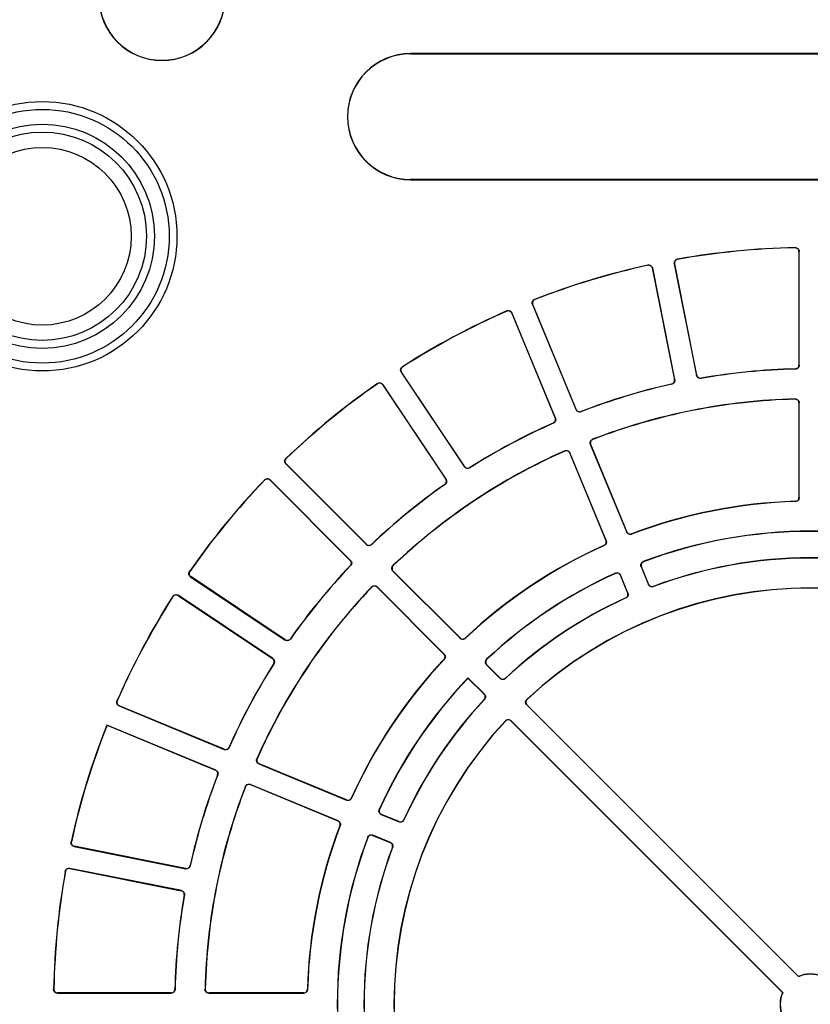
# Model space of a CAD drawing. Units: millimetres. Extents: x 500 to 20500, y 500 to 14350.
# Drawn here: x 9949 to 10080, y 5015 to 5178 of the extents above; entities that cross this region are included whole.
import ezdxf

# ---------------------------------------------------------------- set-up
doc = ezdxf.new("R2010")
doc.units = ezdxf.units.MM
doc.header["$LTSCALE"] = 50

msp = doc.modelspace()

# ---------------------------------------------------------------- linework, layer by layer
at = {"color": 7, "linetype": 'Continuous', "lineweight": 25}
for p, q in [((10145.88, 5172.16), (10013.79, 5172.16)), ((10013.79, 5172.16), (10013.79, 5172.12)), ((10013.79, 5172.12), (10145.88, 5172.12)), ((10013.79, 5151.31), (10013.79, 5151.34)), ((10145.88, 5151.34), (10013.79, 5151.34)), ((10013.79, 5151.31), (10145.88, 5151.31)), ((10077.96, 5139.44), (10077.96, 5120.69)), ((10077.99, 5120.66), (10077.99, 5139.48)), ((10053.74, 5136.69), (10057.4, 5118.29)), ((10057.43, 5118.27), (10053.76, 5136.73)), ((10057.38, 5137.44), (10061.05, 5118.99)), ((10061.07, 5119.02), (10057.42, 5137.42)), ((10033.94, 5130.71), (10041.14, 5113.32)), ((10041.16, 5113.37), (10033.98, 5130.69)), ((10030.52, 5129.26), (10037.69, 5111.93)), ((10037.74, 5111.91), (10030.53, 5129.3)), ((10012.26, 5119.54), (10022.72, 5103.89)), ((10022.73, 5103.93), (10012.31, 5119.53)), ((10009.19, 5117.44), (10019.61, 5101.85)), ((10019.66, 5101.84), (10009.2, 5117.49)), ((10077.96, 5114.44), (10077.96, 5098.8)), ((10077.99, 5098.77), (10077.99, 5114.47)), ((10043.51, 5107.61), (10049.51, 5093.11)), ((10049.53, 5093.15), (10043.55, 5107.59)), ((10040.09, 5106.16), (10046.07, 5091.71)), ((10046.11, 5091.7), (10040.1, 5106.2)), ((9993.19, 5104.35), (10006.49, 5091.04)), ((10006.49, 5091.08), (9993.23, 5104.35)), ((10003.89, 5088.43), (9990.58, 5101.74)), ((9990.58, 5101.69), (10003.84, 5088.43)), ((10010.87, 5086.66), (10021.97, 5075.57)), ((10021.97, 5075.61), (10010.92, 5086.66)), ((10051.88, 5087.39), (10053.1, 5084.44)), ((10053.12, 5084.48), (10051.93, 5087.37)), ((9977.44, 5085.73), (9993.09, 5075.27)), ((9993.08, 5075.32), (9977.48, 5085.74)), ((10048.46, 5085.94), (10049.66, 5083.05)), ((10049.7, 5083.03), (10048.48, 5085.98)), ((10019.36, 5072.96), (10008.26, 5084.06)), ((10008.26, 5084.01), (10019.32, 5072.96)), ((9991.04, 5072.21), (9975.39, 5082.66)), ((9975.4, 5082.62), (9991, 5072.2)), ((10026.34, 5071.19), (10028.6, 5068.93)), ((10028.6, 5068.98), (10026.39, 5071.19)), ((10025.99, 5066.33), (10023.28, 5069.04)), ((10023.28, 5069.04), (10023.28, 5068.99)), ((10023.28, 5068.99), (10025.95, 5066.33)), ((9965.63, 5064.39), (9983.01, 5057.19)), ((9983, 5057.23), (9965.67, 5064.41)), ((10032.98, 5064.56), (10077.88, 5019.66)), ((10077.88, 5019.7), (10033.02, 5064.56)), ((10075.27, 5017.05), (10030.37, 5061.95)), ((10030.37, 5061.91), (10075.23, 5017.04)), ((9981.6, 5053.79), (9963.63, 5061.23)), ((9963.63, 5061.23), (9963.65, 5061.19)), ((9963.65, 5061.19), (9981.56, 5053.77)), ((9988.73, 5054.82), (10003.23, 5048.82)), ((10003.21, 5048.86), (9988.77, 5054.84)), ((10001.82, 5045.41), (9987.32, 5051.42)), ((9987.34, 5051.38), (10001.78, 5045.39)), ((10008.95, 5046.45), (10011.9, 5045.23)), ((10011.88, 5045.27), (10008.99, 5046.47)), ((10010.49, 5041.82), (10007.54, 5043.05)), ((10007.56, 5043), (10010.44, 5041.81)), ((9958.2, 5041.16), (9976.66, 5037.49)), ((9976.64, 5037.53), (9958.24, 5041.19)), ((9975.94, 5033.88), (9957.48, 5037.55)), ((9957.51, 5037.51), (9975.9, 5033.85)), ((10077.88, 5019.66), (10077.88, 5019.7)), ((9955.45, 5016.93), (9974.27, 5016.93)), ((9974.24, 5016.97), (9955.49, 5016.97)), ((9980.46, 5016.93), (9996.16, 5016.93)), ((9996.12, 5016.97), (9980.49, 5016.97)), ((10075.27, 5017.05), (10075.23, 5017.04))]:
    msp.add_line(p, q, dxfattribs=at)
at = {"color": 7, "linetype": 'Continuous', "lineweight": 25, "flags": 128}
for points in [[(10077.32, 5140.07), (10077.33, 5140.08), (10077.36, 5140.1)], [(10077.99, 5139.48), (10077.98, 5139.46), (10077.96, 5139.44)], [(10052.99, 5137.18), (10053, 5137.19), (10053.02, 5137.21)], [(10053.76, 5136.73), (10053.75, 5136.71), (10053.74, 5136.69)], [(10057.42, 5137.42), (10057.4, 5137.43), (10057.38, 5137.44)], [(10057.88, 5138.18), (10057.89, 5138.17), (10057.92, 5138.16)], [(10033.98, 5130.69), (10033.96, 5130.7), (10033.94, 5130.71)], [(10034.29, 5131.53), (10034.3, 5131.53), (10034.33, 5131.51)], [(10029.69, 5129.59), (10029.7, 5129.61), (10029.71, 5129.64)], [(10030.53, 5129.3), (10030.53, 5129.28), (10030.52, 5129.26)], [(10012.45, 5120.41), (10012.46, 5120.41), (10012.49, 5120.4)], [(10077.96, 5120.69), (10077.98, 5120.67), (10077.99, 5120.66)], [(10012.31, 5119.53), (10012.29, 5119.53), (10012.26, 5119.54)], [(10061.05, 5118.99), (10061.06, 5119.01), (10061.07, 5119.02)], [(10077.38, 5120.03), (10077.37, 5120.04), (10077.35, 5120.06)], [(10008.31, 5117.61), (10008.32, 5117.62), (10008.32, 5117.65)], [(10009.2, 5117.49), (10009.2, 5117.47), (10009.19, 5117.44)], [(10056.96, 5117.54), (10056.95, 5117.54), (10056.92, 5117.56)], [(10057.4, 5118.29), (10057.42, 5118.28), (10057.43, 5118.27)], [(10061.79, 5118.53), (10061.79, 5118.52), (10061.77, 5118.49)], [(10077.32, 5115.06), (10077.33, 5115.07), (10077.35, 5115.09)], [(10077.99, 5114.47), (10077.98, 5114.45), (10077.96, 5114.44)], [(10041.14, 5113.32), (10041.15, 5113.35), (10041.16, 5113.37)], [(10041.96, 5113.02), (10041.96, 5113.01), (10041.94, 5112.98)], [(10037.41, 5111.1), (10037.4, 5111.11), (10037.37, 5111.12)], [(10037.69, 5111.93), (10037.72, 5111.92), (10037.74, 5111.91)], [(10043.55, 5107.59), (10043.53, 5107.6), (10043.51, 5107.61)], [(10043.86, 5108.43), (10043.88, 5108.43), (10043.9, 5108.41)], [(10039.26, 5106.49), (10039.26, 5106.5), (10039.27, 5106.53)], [(10040.1, 5106.2), (10040.1, 5106.18), (10040.09, 5106.16)], [(9993.23, 5104.35), (9993.21, 5104.35), (9993.19, 5104.35)], [(9993.2, 5105.24), (9993.21, 5105.24), (9993.24, 5105.24)], [(10022.72, 5103.89), (10022.72, 5103.91), (10022.73, 5103.93)], [(10023.58, 5103.75), (10023.58, 5103.74), (10023.57, 5103.71)], [(9989.69, 5101.69), (9989.69, 5101.7), (9989.69, 5101.73)], [(9990.58, 5101.74), (9990.58, 5101.72), (9990.58, 5101.69)], [(10019.5, 5100.98), (10019.48, 5100.99), (10019.45, 5100.99)], [(10019.61, 5101.85), (10019.63, 5101.85), (10019.66, 5101.84)], [(10077.39, 5098.15), (10077.38, 5098.16), (10077.35, 5098.18)], [(10077.96, 5098.8), (10077.98, 5098.79), (10077.99, 5098.77)], [(10049.51, 5093.11), (10049.52, 5093.13), (10049.53, 5093.15)], [(10050.33, 5092.8), (10050.33, 5092.79), (10050.31, 5092.76)], [(10046.07, 5091.71), (10046.09, 5091.71), (10046.11, 5091.7)], [(10006.49, 5091.04), (10006.49, 5091.06), (10006.49, 5091.08)], [(10007.37, 5091.07), (10007.37, 5091.06), (10007.37, 5091.03)], [(10045.79, 5090.89), (10045.78, 5090.89), (10045.75, 5090.91)], [(10003.84, 5088.43), (10003.87, 5088.43), (10003.89, 5088.43)], [(10052.24, 5088.22), (10052.25, 5088.21), (10052.28, 5088.2)], [(9977.27, 5086.6), (9977.29, 5086.61), (9977.32, 5086.61)], [(10003.9, 5087.56), (10003.88, 5087.56), (10003.85, 5087.56)], [(10010.92, 5086.66), (10010.89, 5086.66), (10010.87, 5086.66)], [(10010.88, 5087.56), (10010.9, 5087.56), (10010.93, 5087.56)], [(10047.63, 5086.27), (10047.63, 5086.28), (10047.64, 5086.31)], [(10051.93, 5087.37), (10051.9, 5087.38), (10051.88, 5087.39)], [(9977.48, 5085.74), (9977.46, 5085.73), (9977.44, 5085.73)], [(10048.48, 5085.98), (10048.47, 5085.96), (10048.46, 5085.94)], [(10007.37, 5084), (10007.37, 5084.02), (10007.37, 5084.05)], [(10008.26, 5084.06), (10008.26, 5084.04), (10008.26, 5084.01)], [(10049.66, 5083.05), (10049.68, 5083.04), (10049.7, 5083.03)], [(10053.1, 5084.44), (10053.11, 5084.46), (10053.12, 5084.48)], [(10053.92, 5084.14), (10053.91, 5084.12), (10053.9, 5084.1)], [(9974.53, 5082.43), (9974.52, 5082.45), (9974.52, 5082.48)], [(9975.39, 5082.66), (9975.4, 5082.64), (9975.4, 5082.62)], [(10049.38, 5082.22), (10049.37, 5082.23), (10049.34, 5082.24)], [(9993.09, 5075.27), (9993.08, 5075.29), (9993.08, 5075.32)], [(9993.94, 5075.48), (9993.94, 5075.46), (9993.95, 5075.43)], [(10021.97, 5075.57), (10021.97, 5075.59), (10021.97, 5075.61)], [(10022.84, 5075.6), (10022.84, 5075.58), (10022.84, 5075.55)], [(9991, 5072.2), (9991.02, 5072.2), (9991.04, 5072.21)], [(10019.32, 5072.96), (10019.34, 5072.96), (10019.36, 5072.96)], [(10019.38, 5072.09), (10019.36, 5072.09), (10019.33, 5072.09)], [(10026.36, 5072.09), (10026.37, 5072.09), (10026.4, 5072.09)], [(9991.22, 5071.35), (9991.21, 5071.35), (9991.18, 5071.34)], [(10026.39, 5071.19), (10026.37, 5071.19), (10026.34, 5071.19)], [(10028.6, 5068.93), (10028.6, 5068.96), (10028.6, 5068.98)], [(10029.47, 5068.96), (10029.47, 5068.95), (10029.47, 5068.92)], [(9965.29, 5065.22), (9965.31, 5065.23), (9965.34, 5065.24)], [(10025.95, 5066.33), (10025.97, 5066.33), (10025.99, 5066.33)], [(10026.01, 5065.46), (10025.99, 5065.46), (10025.96, 5065.46)], [(10032.99, 5065.46), (10033.01, 5065.46), (10033.04, 5065.46)], [(9965.67, 5064.41), (9965.65, 5064.4), (9965.63, 5064.39)], [(10033.02, 5064.56), (10033, 5064.56), (10032.98, 5064.56)], [(10029.47, 5061.89), (10029.47, 5061.9), (10029.47, 5061.94)], [(10030.37, 5061.95), (10030.37, 5061.93), (10030.37, 5061.91)], [(9983.01, 5057.19), (9983, 5057.21), (9983, 5057.23)], [(9983.81, 5057.56), (9983.81, 5057.54), (9983.82, 5057.52)], [(9988.4, 5055.65), (9988.41, 5055.66), (9988.44, 5055.67)], [(9981.56, 5053.77), (9981.58, 5053.78), (9981.6, 5053.79)], [(9988.77, 5054.84), (9988.75, 5054.83), (9988.73, 5054.82)], [(9981.95, 5052.98), (9981.93, 5052.98), (9981.91, 5052.97)], [(9986.51, 5051.02), (9986.51, 5051.04), (9986.5, 5051.07)], [(9987.32, 5051.42), (9987.33, 5051.4), (9987.34, 5051.38)], [(10003.23, 5048.82), (10003.22, 5048.84), (10003.21, 5048.86)], [(10004.02, 5049.18), (10004.03, 5049.17), (10004.04, 5049.14)], [(10008.62, 5047.28), (10008.63, 5047.29), (10008.66, 5047.3)], [(10008.99, 5046.47), (10008.97, 5046.46), (10008.95, 5046.45)], [(10012.69, 5045.59), (10012.69, 5045.58), (10012.7, 5045.55)], [(10001.78, 5045.39), (10001.8, 5045.4), (10001.82, 5045.41)], [(10002.17, 5044.61), (10002.15, 5044.61), (10002.12, 5044.6)], [(10011.9, 5045.23), (10011.89, 5045.25), (10011.88, 5045.27)], [(10006.73, 5042.65), (10006.73, 5042.66), (10006.71, 5042.69)], [(10007.54, 5043.05), (10007.55, 5043.02), (10007.56, 5043)], [(9957.71, 5041.91), (9957.73, 5041.92), (9957.75, 5041.94)], [(9958.24, 5041.19), (9958.22, 5041.18), (9958.2, 5041.16)], [(10010.44, 5041.81), (10010.46, 5041.81), (10010.49, 5041.82)], [(10010.83, 5041.03), (10010.82, 5041.02), (10010.79, 5041.01)], [(9957.48, 5037.55), (9957.5, 5037.53), (9957.51, 5037.51)], [(9976.66, 5037.49), (9976.65, 5037.51), (9976.64, 5037.53)], [(9977.37, 5038.01), (9977.38, 5038), (9977.39, 5037.97)], [(9956.77, 5037.01), (9956.76, 5037.02), (9956.75, 5037.05)], [(9975.9, 5033.85), (9975.92, 5033.87), (9975.94, 5033.88)], [(9976.44, 5033.16), (9976.42, 5033.15), (9976.4, 5033.13)], [(9954.83, 5017.57), (9954.84, 5017.58), (9954.86, 5017.6)], [(9955.49, 5016.97), (9955.47, 5016.95), (9955.45, 5016.93)], [(9974.27, 5016.93), (9974.26, 5016.95), (9974.24, 5016.97)], [(9974.87, 5017.58), (9974.88, 5017.57), (9974.9, 5017.54)], [(9979.83, 5017.57), (9979.85, 5017.59), (9979.87, 5017.61)], [(9980.49, 5016.97), (9980.48, 5016.95), (9980.46, 5016.93)], [(9996.16, 5016.93), (9996.14, 5016.95), (9996.12, 5016.97)], [(9996.75, 5017.57), (9996.76, 5017.56), (9996.78, 5017.54)]]:
    msp.add_lwpolyline(points, dxfattribs=at)
at = {"color": 7, "linetype": 'Continuous', "lineweight": 25}
for radius in [22.25, 20.96, 18.52, 17.21, 14.68]:
    msp.add_circle((9952.96, 5141.97), radius, dxfattribs=at)
for centre, radius, start, end in [((9972.73, 5181.43), 10.42, 180, 0), ((9972.73, 5181.43), 10.39, 180, 0), ((10013.79, 5161.73), 10.42, 90, 270), ((10013.79, 5161.73), 10.39, 90, 270), ((10079.84, 5015.09), 125.03, 91.1364, 100.1136), ((10079.84, 5015.09), 125, 91.1517, 100.0983), ((10079.84, 5015.09), 125.03, 102.3864, 111.3636), ((10079.84, 5015.09), 125, 102.4017, 111.3483), ((10079.84, 5015.09), 125.03, 113.6364, 122.6136), ((10079.84, 5015.09), 125, 113.6517, 122.5983), ((10079.84, 5015.09), 104.97, 91.3389, 99.9111), ((10079.84, 5015.09), 105, 91.3562, 99.8938), ((10079.84, 5015.09), 125.03, 124.8864, 133.8636), ((10079.84, 5015.09), 125, 124.9017, 133.8483), ((10079.84, 5015.09), 104.97, 102.5889, 111.1611), ((10079.84, 5015.09), 105, 102.6062, 111.1438), ((10079.84, 5015.09), 100.03, 91.4222, 111.0778), ((10079.84, 5015.09), 100, 91.4415, 111.0585), ((10079.84, 5015.09), 104.97, 113.8389, 122.4111), ((10079.84, 5015.09), 105, 113.8562, 122.3938), ((10079.84, 5015.09), 100.03, 113.9222, 133.5778), ((10079.84, 5015.09), 100, 113.9415, 133.5585), ((10079.84, 5015.09), 125.03, 136.1364, 145.1136), ((10079.84, 5015.09), 125, 136.1517, 145.0983), ((10079.84, 5015.09), 105, 125.1062, 133.6438), ((10079.84, 5015.09), 104.97, 125.0889, 133.6611), ((10079.84, 5015.09), 83.09, 91.6888, 110.8112), ((10079.84, 5015.09), 83.13, 91.7106, 110.7894), ((10079.84, 5015.09), 78.16, 69.3236, 110.6764), ((10079.84, 5015.09), 78.13, 69.3486, 110.6514), ((10079.84, 5015.09), 83.13, 114.2106, 133.2894), ((10079.84, 5015.09), 83.09, 114.1888, 133.3112), ((10079.84, 5015.09), 73.72, 69.4019, 110.5981), ((10079.84, 5015.09), 73.75, 69.4263, 110.5737), ((10079.84, 5015.09), 105, 136.3562, 144.8938), ((10079.84, 5015.09), 104.97, 136.3389, 144.9111), ((10079.84, 5015.09), 78.16, 114.3236, 133.1764), ((10079.84, 5015.09), 78.13, 114.3486, 133.1514), ((10079.84, 5015.09), 100.03, 136.4222, 156.0778), ((10079.84, 5015.09), 100, 136.4415, 156.0585), ((10079.84, 5015.09), 68.78, 47.0745, 132.9255), ((10079.84, 5015.09), 68.75, 47.103, 132.897), ((10079.84, 5015.09), 125.03, 147.3864, 156.3636), ((10079.84, 5015.09), 125, 147.4017, 156.3483), ((10079.84, 5015.09), 73.75, 114.4263, 133.0737), ((10079.84, 5015.09), 73.72, 114.4019, 133.0981), ((10079.84, 5015.09), 83.13, 136.7106, 155.7894), ((10079.84, 5015.09), 83.09, 136.6888, 155.8112), ((10079.84, 5015.09), 105, 147.6062, 156.1438), ((10079.84, 5015.09), 104.97, 147.5889, 156.1611), ((10079.84, 5015.09), 78.16, 136.3507, 155.6764), ((10079.84, 5015.09), 78.12, 136.3752, 155.6514), ((10079.84, 5015.09), 73.75, 136.9263, 155.5737), ((10079.84, 5015.09), 73.72, 136.9019, 155.5981), ((10079.84, 5015.09), 68.78, 137.0745, 222.9255), ((10079.84, 5015.09), 68.75, 137.103, 222.897), ((10079.84, 5015.09), 125.03, 158.3442, 167.6136), ((10079.84, 5015.09), 125, 158.3595, 167.5983), ((10079.84, 5015.09), 105, 158.8562, 167.3938), ((10079.84, 5015.09), 104.97, 158.8389, 167.4111), ((10079.84, 5015.09), 100.03, 158.9222, 178.5778), ((10079.84, 5015.09), 100, 158.9415, 178.5585), ((10079.84, 5015.09), 83.13, 159.2106, 178.2894), ((10079.84, 5015.09), 83.09, 159.1888, 178.3112), ((10079.84, 5015.09), 78.16, 159.3236, 200.6764), ((10079.84, 5015.09), 78.12, 159.3486, 200.6514), ((10079.84, 5015.09), 73.75, 159.4263, 200.5737), ((10079.84, 5015.09), 73.72, 159.4019, 200.5981), ((10079.84, 5015.09), 125.03, 169.8864, 178.8636), ((10079.84, 5015.09), 125, 169.9017, 178.8483), ((10079.84, 5015.09), 105, 170.1062, 178.6438), ((10079.84, 5015.09), 104.97, 170.0889, 178.6611), ((10079.84, 5015.09), 5, 67.0243, 112.9757), ((10079.84, 5015.09), 4.97, 66.77, 113.23), ((10079.84, 5015.09), 5, 157.0243, 202.9757), ((10079.84, 5015.09), 4.97, 156.77, 203.23)]:
    msp.add_arc(centre, radius, start, end, dxfattribs=at)
for points, knots in [([(10077.96, 5139.44), (10077.95, 5139.51), (10077.94, 5139.65), (10077.83, 5139.84), (10077.67, 5139.98), (10077.49, 5140.06), (10077.37, 5140.06), (10077.32, 5140.07)], [0, 0, 0, 0, 0.211992, 0.423984, 0.635966, 0.847945, 1, 1, 1, 1]), ([(10077.36, 5140.1), (10077.43, 5140.09), (10077.57, 5140.08), (10077.76, 5139.98), (10077.9, 5139.82), (10077.98, 5139.65), (10077.99, 5139.53), (10077.99, 5139.48)], [0, 0, 0, 0, 0.212027, 0.424055, 0.636073, 0.848088, 1, 1, 1, 1]), ([(10053.74, 5136.69), (10053.72, 5136.75), (10053.68, 5136.89), (10053.53, 5137.05), (10053.35, 5137.16), (10053.16, 5137.2), (10053.04, 5137.18), (10052.99, 5137.18)], [0, 0, 0, 0, 0.211992, 0.423984, 0.635966, 0.847945, 1, 1, 1, 1]), ([(10053.02, 5137.21), (10053.09, 5137.22), (10053.23, 5137.24), (10053.43, 5137.17), (10053.6, 5137.05), (10053.72, 5136.89), (10053.75, 5136.77), (10053.76, 5136.73)], [0, 0, 0, 0, 0.212027, 0.424055, 0.636073, 0.848088, 1, 1, 1, 1]), ([(10057.38, 5137.44), (10057.37, 5137.51), (10057.36, 5137.66), (10057.43, 5137.86), (10057.55, 5138.03), (10057.71, 5138.14), (10057.83, 5138.17), (10057.88, 5138.18)], [0, 0, 0, 0, 0.212027, 0.424055, 0.636073, 0.848088, 1, 1, 1, 1]), ([(10057.92, 5138.16), (10057.85, 5138.14), (10057.72, 5138.1), (10057.55, 5137.96), (10057.44, 5137.78), (10057.39, 5137.59), (10057.41, 5137.47), (10057.42, 5137.42)], [0, 0, 0, 0, 0.2119916, 0.4239836, 0.6359664, 0.847945, 1, 1, 1, 1]), ([(10033.94, 5130.71), (10033.92, 5130.78), (10033.88, 5130.91), (10033.91, 5131.13), (10034, 5131.32), (10034.13, 5131.46), (10034.24, 5131.51), (10034.29, 5131.53)], [0, 0, 0, 0, 0.212027, 0.424055, 0.636073, 0.848088, 1, 1, 1, 1]), ([(10034.33, 5131.51), (10034.27, 5131.48), (10034.14, 5131.42), (10034.01, 5131.25), (10033.93, 5131.05), (10033.93, 5130.86), (10033.97, 5130.74), (10033.98, 5130.69)], [0, 0, 0, 0, 0.211992, 0.423984, 0.635966, 0.847945, 1, 1, 1, 1]), ([(10030.52, 5129.26), (10030.48, 5129.32), (10030.42, 5129.45), (10030.25, 5129.58), (10030.05, 5129.65), (10029.85, 5129.65), (10029.74, 5129.61), (10029.69, 5129.59)], [0, 0, 0, 0, 0.211992, 0.423984, 0.635966, 0.847945, 1, 1, 1, 1]), ([(10029.71, 5129.64), (10029.77, 5129.66), (10029.91, 5129.7), (10030.12, 5129.68), (10030.32, 5129.59), (10030.46, 5129.45), (10030.51, 5129.35), (10030.53, 5129.3)], [0, 0, 0, 0, 0.2120273, 0.4240549, 0.6360734, 0.8480877, 1, 1, 1, 1]), ([(10012.26, 5119.54), (10012.23, 5119.6), (10012.16, 5119.72), (10012.15, 5119.94), (10012.2, 5120.14), (10012.31, 5120.31), (10012.41, 5120.38), (10012.45, 5120.41)], [0, 0, 0, 0, 0.2120273, 0.4240549, 0.6360734, 0.8480877, 1, 1, 1, 1]), ([(10012.49, 5120.4), (10012.44, 5120.36), (10012.33, 5120.27), (10012.23, 5120.08), (10012.19, 5119.87), (10012.23, 5119.68), (10012.29, 5119.57), (10012.31, 5119.53)], [0, 0, 0, 0, 0.211992, 0.423984, 0.635966, 0.847945, 1, 1, 1, 1]), ([(10077.35, 5120.06), (10077.42, 5120.07), (10077.56, 5120.09), (10077.75, 5120.2), (10077.88, 5120.36), (10077.95, 5120.53), (10077.96, 5120.65), (10077.96, 5120.69)], [0, 0, 0, 0, 0.2179785, 0.4359575, 0.6539276, 0.8718944, 1, 1, 1, 1]), ([(10077.99, 5120.66), (10077.99, 5120.58), (10077.97, 5120.44), (10077.87, 5120.26), (10077.71, 5120.12), (10077.54, 5120.04), (10077.42, 5120.03), (10077.38, 5120.03)], [0, 0, 0, 0, 0.217936, 0.435872, 0.6538, 0.871724, 1, 1, 1, 1]), ([(10061.77, 5118.49), (10061.7, 5118.49), (10061.56, 5118.48), (10061.36, 5118.55), (10061.19, 5118.68), (10061.09, 5118.84), (10061.06, 5118.95), (10061.05, 5118.99)], [0, 0, 0, 0, 0.2179359, 0.4358722, 0.6537998, 0.8717239, 1, 1, 1, 1]), ([(10061.07, 5119.02), (10061.1, 5118.96), (10061.14, 5118.82), (10061.28, 5118.66), (10061.46, 5118.55), (10061.64, 5118.51), (10061.75, 5118.53), (10061.79, 5118.53)], [0, 0, 0, 0, 0.2179785, 0.4359575, 0.6539276, 0.8718944, 1, 1, 1, 1]), ([(10009.19, 5117.44), (10009.15, 5117.5), (10009.06, 5117.61), (10008.86, 5117.7), (10008.65, 5117.73), (10008.46, 5117.7), (10008.36, 5117.63), (10008.31, 5117.61)], [0, 0, 0, 0, 0.211992, 0.423984, 0.635966, 0.847945, 1, 1, 1, 1]), ([(10008.32, 5117.65), (10008.39, 5117.69), (10008.51, 5117.76), (10008.72, 5117.78), (10008.93, 5117.73), (10009.1, 5117.62), (10009.17, 5117.53), (10009.2, 5117.49)], [0, 0, 0, 0, 0.212027, 0.424055, 0.636073, 0.848088, 1, 1, 1, 1]), ([(10056.92, 5117.56), (10056.99, 5117.58), (10057.12, 5117.63), (10057.28, 5117.77), (10057.38, 5117.96), (10057.42, 5118.14), (10057.4, 5118.25), (10057.4, 5118.29)], [0, 0, 0, 0, 0.217979, 0.435957, 0.653928, 0.871894, 1, 1, 1, 1]), ([(10057.43, 5118.27), (10057.44, 5118.2), (10057.46, 5118.06), (10057.39, 5117.85), (10057.26, 5117.68), (10057.11, 5117.58), (10057, 5117.55), (10056.96, 5117.54)], [0, 0, 0, 0, 0.217936, 0.435872, 0.6538, 0.871724, 1, 1, 1, 1]), ([(10077.96, 5114.44), (10077.95, 5114.51), (10077.94, 5114.65), (10077.83, 5114.83), (10077.67, 5114.97), (10077.49, 5115.05), (10077.37, 5115.06), (10077.32, 5115.06)], [0, 0, 0, 0, 0.211322, 0.422644, 0.633957, 0.845266, 1, 1, 1, 1]), ([(10077.35, 5115.09), (10077.42, 5115.09), (10077.56, 5115.08), (10077.75, 5114.98), (10077.9, 5114.82), (10077.98, 5114.64), (10077.99, 5114.52), (10077.99, 5114.47)], [0, 0, 0, 0, 0.2113664, 0.4227333, 0.6340909, 0.8454442, 1, 1, 1, 1]), ([(10041.94, 5112.98), (10041.88, 5112.96), (10041.74, 5112.92), (10041.53, 5112.96), (10041.34, 5113.05), (10041.21, 5113.19), (10041.16, 5113.29), (10041.14, 5113.32)], [0, 0, 0, 0, 0.217936, 0.435872, 0.6538, 0.871724, 1, 1, 1, 1]), ([(10041.16, 5113.37), (10041.19, 5113.3), (10041.26, 5113.18), (10041.43, 5113.05), (10041.63, 5112.98), (10041.82, 5112.98), (10041.92, 5113.01), (10041.96, 5113.02)], [0, 0, 0, 0, 0.217979, 0.435957, 0.653928, 0.871894, 1, 1, 1, 1]), ([(10037.37, 5111.12), (10037.43, 5111.16), (10037.55, 5111.23), (10037.68, 5111.4), (10037.75, 5111.6), (10037.74, 5111.79), (10037.71, 5111.89), (10037.69, 5111.93)], [0, 0, 0, 0, 0.217979, 0.435957, 0.653928, 0.871894, 1, 1, 1, 1]), ([(10037.74, 5111.91), (10037.76, 5111.85), (10037.8, 5111.71), (10037.77, 5111.5), (10037.68, 5111.31), (10037.55, 5111.17), (10037.45, 5111.12), (10037.41, 5111.1)], [0, 0, 0, 0, 0.217936, 0.435872, 0.6538, 0.871724, 1, 1, 1, 1]), ([(10043.51, 5107.61), (10043.49, 5107.68), (10043.45, 5107.81), (10043.47, 5108.03), (10043.57, 5108.22), (10043.7, 5108.36), (10043.81, 5108.41), (10043.86, 5108.43)], [0, 0, 0, 0, 0.211366, 0.422733, 0.634091, 0.845444, 1, 1, 1, 1]), ([(10043.9, 5108.41), (10043.84, 5108.38), (10043.71, 5108.32), (10043.58, 5108.15), (10043.5, 5107.95), (10043.5, 5107.76), (10043.54, 5107.64), (10043.55, 5107.59)], [0, 0, 0, 0, 0.211322, 0.422644, 0.633957, 0.845266, 1, 1, 1, 1]), ([(10040.09, 5106.16), (10040.05, 5106.22), (10039.99, 5106.34), (10039.82, 5106.47), (10039.62, 5106.54), (10039.42, 5106.55), (10039.3, 5106.51), (10039.26, 5106.49)], [0, 0, 0, 0, 0.211322, 0.422644, 0.633957, 0.845266, 1, 1, 1, 1]), ([(10039.27, 5106.53), (10039.34, 5106.55), (10039.47, 5106.6), (10039.69, 5106.58), (10039.88, 5106.49), (10040.03, 5106.35), (10040.08, 5106.25), (10040.1, 5106.2)], [0, 0, 0, 0, 0.211366, 0.422733, 0.634091, 0.845444, 1, 1, 1, 1]), ([(9993.19, 5104.35), (9993.14, 5104.4), (9993.05, 5104.51), (9993, 5104.72), (9993.01, 5104.93), (9993.08, 5105.11), (9993.16, 5105.2), (9993.2, 5105.24)], [0, 0, 0, 0, 0.212027, 0.424055, 0.636073, 0.848088, 1, 1, 1, 1]), ([(9993.24, 5105.24), (9993.2, 5105.19), (9993.1, 5105.08), (9993.04, 5104.87), (9993.05, 5104.66), (9993.12, 5104.48), (9993.2, 5104.38), (9993.23, 5104.35)], [0, 0, 0, 0, 0.2119916, 0.4239836, 0.6359664, 0.847945, 1, 1, 1, 1]), ([(10023.57, 5103.71), (10023.51, 5103.68), (10023.39, 5103.61), (10023.17, 5103.6), (10022.97, 5103.66), (10022.81, 5103.77), (10022.75, 5103.86), (10022.72, 5103.89)], [0, 0, 0, 0, 0.217936, 0.435872, 0.6538, 0.871724, 1, 1, 1, 1]), ([(10022.73, 5103.93), (10022.77, 5103.88), (10022.86, 5103.77), (10023.06, 5103.67), (10023.27, 5103.64), (10023.45, 5103.68), (10023.55, 5103.73), (10023.58, 5103.75)], [0, 0, 0, 0, 0.217979, 0.435957, 0.653928, 0.871894, 1, 1, 1, 1]), ([(9989.69, 5101.73), (9989.74, 5101.78), (9989.85, 5101.87), (9990.06, 5101.93), (9990.27, 5101.92), (9990.45, 5101.85), (9990.54, 5101.77), (9990.58, 5101.74)], [0, 0, 0, 0, 0.212027, 0.424055, 0.636073, 0.848088, 1, 1, 1, 1]), ([(9990.58, 5101.69), (9990.53, 5101.74), (9990.42, 5101.83), (9990.21, 5101.89), (9990, 5101.87), (9989.82, 5101.8), (9989.73, 5101.72), (9989.69, 5101.69)], [0, 0, 0, 0, 0.211992, 0.423984, 0.635966, 0.847945, 1, 1, 1, 1]), ([(10019.45, 5100.99), (10019.5, 5101.04), (10019.61, 5101.13), (10019.7, 5101.33), (10019.73, 5101.54), (10019.69, 5101.72), (10019.63, 5101.81), (10019.61, 5101.85)], [0, 0, 0, 0, 0.217979, 0.435957, 0.653928, 0.871894, 1, 1, 1, 1]), ([(10019.66, 5101.84), (10019.69, 5101.78), (10019.76, 5101.65), (10019.77, 5101.44), (10019.72, 5101.23), (10019.62, 5101.08), (10019.53, 5101.01), (10019.5, 5100.98)], [0, 0, 0, 0, 0.2179359, 0.4358722, 0.6537998, 0.8717239, 1, 1, 1, 1]), ([(10077.35, 5098.18), (10077.42, 5098.19), (10077.57, 5098.21), (10077.75, 5098.32), (10077.89, 5098.48), (10077.95, 5098.65), (10077.96, 5098.76), (10077.96, 5098.8)], [0, 0, 0, 0, 0.218853, 0.437706, 0.656551, 0.875392, 1, 1, 1, 1]), ([(10077.99, 5098.77), (10077.99, 5098.7), (10077.97, 5098.56), (10077.87, 5098.37), (10077.71, 5098.23), (10077.54, 5098.16), (10077.43, 5098.15), (10077.39, 5098.15)], [0, 0, 0, 0, 0.218799, 0.437599, 0.656389, 0.875177, 1, 1, 1, 1]), ([(10050.31, 5092.76), (10050.25, 5092.74), (10050.11, 5092.71), (10049.9, 5092.74), (10049.71, 5092.84), (10049.58, 5092.97), (10049.53, 5093.07), (10049.51, 5093.11)], [0, 0, 0, 0, 0.218799, 0.437599, 0.656389, 0.875177, 1, 1, 1, 1]), ([(10049.53, 5093.15), (10049.57, 5093.09), (10049.63, 5092.96), (10049.8, 5092.83), (10050, 5092.76), (10050.19, 5092.76), (10050.29, 5092.79), (10050.33, 5092.8)], [0, 0, 0, 0, 0.2188529, 0.4377062, 0.6565508, 0.8753921, 1, 1, 1, 1]), ([(10045.75, 5090.91), (10045.81, 5090.94), (10045.93, 5091.01), (10046.06, 5091.19), (10046.12, 5091.39), (10046.12, 5091.57), (10046.08, 5091.68), (10046.07, 5091.71)], [0, 0, 0, 0, 0.218853, 0.437706, 0.656551, 0.875392, 1, 1, 1, 1]), ([(10046.11, 5091.7), (10046.13, 5091.63), (10046.17, 5091.5), (10046.14, 5091.28), (10046.05, 5091.09), (10045.92, 5090.96), (10045.83, 5090.91), (10045.79, 5090.89)], [0, 0, 0, 0, 0.218799, 0.437599, 0.656389, 0.875177, 1, 1, 1, 1]), ([(10006.49, 5091.08), (10006.55, 5091.04), (10006.66, 5090.95), (10006.87, 5090.89), (10007.08, 5090.91), (10007.25, 5090.98), (10007.34, 5091.05), (10007.37, 5091.07)], [0, 0, 0, 0, 0.217979, 0.435957, 0.653928, 0.871894, 1, 1, 1, 1]), ([(10007.37, 5091.03), (10007.31, 5090.99), (10007.2, 5090.9), (10006.99, 5090.85), (10006.78, 5090.86), (10006.61, 5090.94), (10006.53, 5091.01), (10006.49, 5091.04)], [0, 0, 0, 0, 0.217936, 0.435872, 0.6538, 0.871724, 1, 1, 1, 1]), ([(10003.85, 5087.56), (10003.9, 5087.62), (10003.98, 5087.73), (10004.04, 5087.94), (10004.02, 5088.15), (10003.94, 5088.32), (10003.87, 5088.4), (10003.84, 5088.43)], [0, 0, 0, 0, 0.217979, 0.435957, 0.653928, 0.871894, 1, 1, 1, 1]), ([(10003.89, 5088.43), (10003.93, 5088.38), (10004.02, 5088.27), (10004.08, 5088.06), (10004.07, 5087.85), (10004, 5087.68), (10003.93, 5087.59), (10003.9, 5087.56)], [0, 0, 0, 0, 0.217936, 0.435872, 0.6538, 0.871724, 1, 1, 1, 1]), ([(10051.88, 5087.39), (10051.86, 5087.46), (10051.82, 5087.59), (10051.85, 5087.81), (10051.94, 5088), (10052.08, 5088.14), (10052.19, 5088.19), (10052.24, 5088.22)], [0, 0, 0, 0, 0.210446, 0.420892, 0.631329, 0.841761, 1, 1, 1, 1]), ([(10052.28, 5088.2), (10052.22, 5088.17), (10052.09, 5088.1), (10051.96, 5087.94), (10051.88, 5087.74), (10051.87, 5087.54), (10051.91, 5087.42), (10051.93, 5087.37)], [0, 0, 0, 0, 0.210389, 0.420778, 0.631158, 0.841533, 1, 1, 1, 1]), ([(9977.44, 5085.73), (9977.38, 5085.77), (9977.28, 5085.86), (9977.18, 5086.06), (9977.15, 5086.27), (9977.19, 5086.46), (9977.25, 5086.56), (9977.27, 5086.6)], [0, 0, 0, 0, 0.212027, 0.424055, 0.636073, 0.848088, 1, 1, 1, 1]), ([(9977.32, 5086.61), (9977.28, 5086.55), (9977.22, 5086.43), (9977.2, 5086.21), (9977.25, 5086.01), (9977.35, 5085.84), (9977.44, 5085.77), (9977.48, 5085.74)], [0, 0, 0, 0, 0.211992, 0.423984, 0.635966, 0.847945, 1, 1, 1, 1]), ([(10010.87, 5086.66), (10010.82, 5086.72), (10010.73, 5086.83), (10010.68, 5087.04), (10010.69, 5087.25), (10010.76, 5087.43), (10010.85, 5087.52), (10010.88, 5087.56)], [0, 0, 0, 0, 0.211366, 0.422733, 0.634091, 0.845444, 1, 1, 1, 1]), ([(10010.93, 5087.56), (10010.88, 5087.51), (10010.79, 5087.4), (10010.73, 5087.19), (10010.73, 5086.98), (10010.8, 5086.8), (10010.88, 5086.7), (10010.92, 5086.66)], [0, 0, 0, 0, 0.211322, 0.422644, 0.633957, 0.845266, 1, 1, 1, 1]), ([(10048.46, 5085.94), (10048.43, 5086), (10048.36, 5086.12), (10048.19, 5086.26), (10047.99, 5086.33), (10047.79, 5086.33), (10047.68, 5086.29), (10047.63, 5086.27)], [0, 0, 0, 0, 0.210389, 0.420778, 0.631158, 0.841533, 1, 1, 1, 1]), ([(10047.64, 5086.31), (10047.71, 5086.33), (10047.84, 5086.38), (10048.06, 5086.36), (10048.25, 5086.27), (10048.4, 5086.14), (10048.45, 5086.03), (10048.48, 5085.98)], [0, 0, 0, 0, 0.2104458, 0.4208919, 0.6313287, 0.8417612, 1, 1, 1, 1]), ([(10007.37, 5084.05), (10007.42, 5084.09), (10007.53, 5084.19), (10007.74, 5084.25), (10007.95, 5084.24), (10008.13, 5084.17), (10008.22, 5084.09), (10008.26, 5084.06)], [0, 0, 0, 0, 0.211366, 0.422733, 0.634091, 0.845444, 1, 1, 1, 1]), ([(10008.26, 5084.01), (10008.21, 5084.06), (10008.1, 5084.15), (10007.89, 5084.2), (10007.68, 5084.19), (10007.5, 5084.12), (10007.41, 5084.04), (10007.37, 5084)], [0, 0, 0, 0, 0.211322, 0.422644, 0.633957, 0.845266, 1, 1, 1, 1]), ([(10049.34, 5082.24), (10049.4, 5082.28), (10049.52, 5082.35), (10049.65, 5082.52), (10049.71, 5082.73), (10049.71, 5082.91), (10049.67, 5083.01), (10049.66, 5083.05)], [0, 0, 0, 0, 0.219389, 0.438778, 0.658158, 0.877536, 1, 1, 1, 1]), ([(10049.7, 5083.03), (10049.72, 5082.96), (10049.76, 5082.83), (10049.73, 5082.62), (10049.64, 5082.42), (10049.51, 5082.29), (10049.42, 5082.24), (10049.38, 5082.22)], [0, 0, 0, 0, 0.219328, 0.438656, 0.657976, 0.877293, 1, 1, 1, 1]), ([(10053.9, 5084.1), (10053.83, 5084.08), (10053.7, 5084.04), (10053.48, 5084.08), (10053.3, 5084.18), (10053.17, 5084.31), (10053.12, 5084.41), (10053.1, 5084.44)], [0, 0, 0, 0, 0.219328, 0.438656, 0.657976, 0.877293, 1, 1, 1, 1]), ([(10053.12, 5084.48), (10053.16, 5084.42), (10053.22, 5084.3), (10053.39, 5084.17), (10053.59, 5084.1), (10053.78, 5084.09), (10053.88, 5084.13), (10053.92, 5084.14)], [0, 0, 0, 0, 0.2193888, 0.4387779, 0.6581584, 0.8775356, 1, 1, 1, 1]), ([(9974.52, 5082.48), (9974.56, 5082.54), (9974.65, 5082.65), (9974.84, 5082.75), (9975.05, 5082.78), (9975.24, 5082.75), (9975.35, 5082.69), (9975.39, 5082.66)], [0, 0, 0, 0, 0.212027, 0.424055, 0.636073, 0.848088, 1, 1, 1, 1]), ([(9975.4, 5082.62), (9975.34, 5082.65), (9975.21, 5082.72), (9975, 5082.73), (9974.79, 5082.68), (9974.63, 5082.57), (9974.56, 5082.48), (9974.53, 5082.43)], [0, 0, 0, 0, 0.211992, 0.423984, 0.635966, 0.847945, 1, 1, 1, 1]), ([(9993.08, 5075.32), (9993.14, 5075.28), (9993.27, 5075.22), (9993.48, 5075.2), (9993.69, 5075.26), (9993.84, 5075.36), (9993.91, 5075.44), (9993.94, 5075.48)], [0, 0, 0, 0, 0.217979, 0.435957, 0.653928, 0.871894, 1, 1, 1, 1]), ([(9993.95, 5075.43), (9993.9, 5075.38), (9993.81, 5075.27), (9993.61, 5075.18), (9993.4, 5075.16), (9993.22, 5075.19), (9993.12, 5075.25), (9993.09, 5075.27)], [0, 0, 0, 0, 0.217936, 0.435872, 0.6538, 0.871724, 1, 1, 1, 1]), ([(10021.97, 5075.61), (10022.02, 5075.57), (10022.13, 5075.48), (10022.34, 5075.42), (10022.55, 5075.43), (10022.72, 5075.5), (10022.81, 5075.57), (10022.84, 5075.6)], [0, 0, 0, 0, 0.218853, 0.437706, 0.656551, 0.875392, 1, 1, 1, 1]), ([(10022.84, 5075.55), (10022.78, 5075.51), (10022.67, 5075.42), (10022.46, 5075.37), (10022.25, 5075.39), (10022.08, 5075.47), (10022, 5075.54), (10021.97, 5075.57)], [0, 0, 0, 0, 0.218799, 0.437599, 0.656389, 0.875177, 1, 1, 1, 1]), ([(9991.18, 5071.34), (9991.21, 5071.41), (9991.27, 5071.53), (9991.28, 5071.75), (9991.22, 5071.95), (9991.12, 5072.11), (9991.03, 5072.17), (9991, 5072.2)], [0, 0, 0, 0, 0.2179785, 0.4359575, 0.6539276, 0.8718944, 1, 1, 1, 1]), ([(9991.04, 5072.21), (9991.09, 5072.16), (9991.2, 5072.07), (9991.3, 5071.88), (9991.33, 5071.67), (9991.29, 5071.49), (9991.24, 5071.39), (9991.22, 5071.35)], [0, 0, 0, 0, 0.217936, 0.435872, 0.6538, 0.871724, 1, 1, 1, 1]), ([(10019.33, 5072.09), (10019.37, 5072.15), (10019.46, 5072.26), (10019.51, 5072.47), (10019.49, 5072.68), (10019.42, 5072.85), (10019.34, 5072.93), (10019.32, 5072.96)], [0, 0, 0, 0, 0.2188529, 0.4377062, 0.6565508, 0.8753921, 1, 1, 1, 1]), ([(10019.36, 5072.96), (10019.41, 5072.91), (10019.5, 5072.8), (10019.55, 5072.59), (10019.54, 5072.38), (10019.47, 5072.2), (10019.4, 5072.12), (10019.38, 5072.09)], [0, 0, 0, 0, 0.2187991, 0.4375985, 0.6563893, 0.8751767, 1, 1, 1, 1]), ([(10026.34, 5071.19), (10026.3, 5071.25), (10026.21, 5071.35), (10026.15, 5071.56), (10026.16, 5071.78), (10026.24, 5071.96), (10026.32, 5072.05), (10026.36, 5072.09)], [0, 0, 0, 0, 0.210446, 0.420892, 0.631329, 0.841761, 1, 1, 1, 1]), ([(10026.4, 5072.09), (10026.36, 5072.03), (10026.26, 5071.93), (10026.2, 5071.72), (10026.21, 5071.51), (10026.27, 5071.32), (10026.36, 5071.23), (10026.39, 5071.19)], [0, 0, 0, 0, 0.210389, 0.420778, 0.631158, 0.841533, 1, 1, 1, 1]), ([(10028.6, 5068.98), (10028.66, 5068.93), (10028.76, 5068.84), (10028.97, 5068.79), (10029.19, 5068.8), (10029.36, 5068.87), (10029.44, 5068.94), (10029.47, 5068.96)], [0, 0, 0, 0, 0.219389, 0.438778, 0.658158, 0.877536, 1, 1, 1, 1]), ([(10029.47, 5068.92), (10029.41, 5068.88), (10029.3, 5068.79), (10029.09, 5068.74), (10028.88, 5068.76), (10028.71, 5068.83), (10028.63, 5068.91), (10028.6, 5068.93)], [0, 0, 0, 0, 0.219328, 0.438656, 0.657976, 0.877293, 1, 1, 1, 1]), ([(9965.63, 5064.39), (9965.56, 5064.43), (9965.44, 5064.49), (9965.31, 5064.66), (9965.24, 5064.86), (9965.24, 5065.06), (9965.28, 5065.17), (9965.29, 5065.22)], [0, 0, 0, 0, 0.212027, 0.424055, 0.636073, 0.848088, 1, 1, 1, 1]), ([(9965.34, 5065.24), (9965.31, 5065.17), (9965.27, 5065.04), (9965.29, 5064.82), (9965.38, 5064.63), (9965.52, 5064.49), (9965.62, 5064.43), (9965.67, 5064.41)], [0, 0, 0, 0, 0.211992, 0.423984, 0.635966, 0.847945, 1, 1, 1, 1]), ([(10025.96, 5065.46), (10026.01, 5065.51), (10026.09, 5065.63), (10026.14, 5065.84), (10026.12, 5066.05), (10026.05, 5066.22), (10025.98, 5066.3), (10025.95, 5066.33)], [0, 0, 0, 0, 0.219389, 0.438778, 0.658158, 0.877536, 1, 1, 1, 1]), ([(10025.99, 5066.33), (10026.04, 5066.27), (10026.13, 5066.16), (10026.19, 5065.96), (10026.17, 5065.74), (10026.1, 5065.57), (10026.03, 5065.49), (10026.01, 5065.46)], [0, 0, 0, 0, 0.219328, 0.438656, 0.657976, 0.877293, 1, 1, 1, 1]), ([(10032.98, 5064.56), (10032.93, 5064.61), (10032.84, 5064.72), (10032.79, 5064.93), (10032.8, 5065.14), (10032.87, 5065.33), (10032.96, 5065.42), (10032.99, 5065.46)], [0, 0, 0, 0, 0.2098744, 0.4197493, 0.6296147, 0.8394757, 1, 1, 1, 1]), ([(10033.04, 5065.46), (10032.99, 5065.4), (10032.9, 5065.3), (10032.84, 5065.09), (10032.84, 5064.88), (10032.91, 5064.69), (10032.99, 5064.6), (10033.02, 5064.56)], [0, 0, 0, 0, 0.20981, 0.41962, 0.62942, 0.839217, 1, 1, 1, 1]), ([(10029.47, 5061.94), (10029.52, 5061.98), (10029.63, 5062.08), (10029.84, 5062.14), (10030.05, 5062.14), (10030.24, 5062.07), (10030.33, 5061.99), (10030.37, 5061.95)], [0, 0, 0, 0, 0.209874, 0.419749, 0.629615, 0.839476, 1, 1, 1, 1]), ([(10030.37, 5061.91), (10030.32, 5061.95), (10030.21, 5062.04), (10030, 5062.1), (10029.79, 5062.08), (10029.6, 5062.01), (10029.51, 5061.93), (10029.47, 5061.89)], [0, 0, 0, 0, 0.20981, 0.41962, 0.62942, 0.839217, 1, 1, 1, 1]), ([(9983, 5057.23), (9983.06, 5057.21), (9983.2, 5057.17), (9983.41, 5057.2), (9983.6, 5057.29), (9983.74, 5057.42), (9983.79, 5057.52), (9983.81, 5057.56)], [0, 0, 0, 0, 0.217979, 0.435957, 0.653928, 0.871894, 1, 1, 1, 1]), ([(9983.82, 5057.52), (9983.79, 5057.45), (9983.72, 5057.33), (9983.55, 5057.2), (9983.34, 5057.14), (9983.16, 5057.14), (9983.05, 5057.18), (9983.01, 5057.19)], [0, 0, 0, 0, 0.217936, 0.435872, 0.6538, 0.871724, 1, 1, 1, 1]), ([(9988.73, 5054.82), (9988.67, 5054.86), (9988.54, 5054.92), (9988.41, 5055.09), (9988.34, 5055.3), (9988.34, 5055.49), (9988.38, 5055.61), (9988.4, 5055.65)], [0, 0, 0, 0, 0.211366, 0.422733, 0.634091, 0.845444, 1, 1, 1, 1]), ([(9988.44, 5055.67), (9988.42, 5055.61), (9988.37, 5055.47), (9988.4, 5055.26), (9988.48, 5055.06), (9988.62, 5054.92), (9988.73, 5054.86), (9988.77, 5054.84)], [0, 0, 0, 0, 0.2113219, 0.4226442, 0.6339572, 0.8452659, 1, 1, 1, 1]), ([(9981.91, 5052.97), (9981.92, 5053.03), (9981.96, 5053.17), (9981.93, 5053.38), (9981.83, 5053.57), (9981.7, 5053.7), (9981.6, 5053.75), (9981.56, 5053.77)], [0, 0, 0, 0, 0.217979, 0.435957, 0.653928, 0.871894, 1, 1, 1, 1]), ([(9981.6, 5053.79), (9981.67, 5053.75), (9981.79, 5053.69), (9981.92, 5053.52), (9981.99, 5053.32), (9981.99, 5053.13), (9981.96, 5053.02), (9981.95, 5052.98)], [0, 0, 0, 0, 0.2179359, 0.4358722, 0.6537998, 0.8717239, 1, 1, 1, 1]), ([(9986.5, 5051.07), (9986.53, 5051.13), (9986.59, 5051.26), (9986.76, 5051.39), (9986.96, 5051.47), (9987.15, 5051.47), (9987.27, 5051.44), (9987.32, 5051.42)], [0, 0, 0, 0, 0.211366, 0.422733, 0.634091, 0.845444, 1, 1, 1, 1]), ([(9987.34, 5051.38), (9987.27, 5051.4), (9987.13, 5051.44), (9986.92, 5051.41), (9986.73, 5051.32), (9986.59, 5051.18), (9986.54, 5051.07), (9986.51, 5051.02)], [0, 0, 0, 0, 0.211322, 0.422644, 0.633957, 0.845266, 1, 1, 1, 1]), ([(10003.21, 5048.86), (10003.28, 5048.84), (10003.42, 5048.8), (10003.63, 5048.83), (10003.82, 5048.92), (10003.95, 5049.05), (10004, 5049.15), (10004.02, 5049.18)], [0, 0, 0, 0, 0.218853, 0.437706, 0.656551, 0.875392, 1, 1, 1, 1]), ([(10004.04, 5049.14), (10004, 5049.08), (10003.93, 5048.95), (10003.76, 5048.83), (10003.56, 5048.76), (10003.37, 5048.77), (10003.27, 5048.8), (10003.23, 5048.82)], [0, 0, 0, 0, 0.218799, 0.437599, 0.656389, 0.875177, 1, 1, 1, 1]), ([(10008.95, 5046.45), (10008.88, 5046.48), (10008.76, 5046.55), (10008.63, 5046.72), (10008.56, 5046.92), (10008.56, 5047.12), (10008.6, 5047.23), (10008.62, 5047.28)], [0, 0, 0, 0, 0.210446, 0.420892, 0.631329, 0.841761, 1, 1, 1, 1]), ([(10008.66, 5047.3), (10008.64, 5047.23), (10008.59, 5047.1), (10008.61, 5046.89), (10008.7, 5046.69), (10008.83, 5046.55), (10008.94, 5046.49), (10008.99, 5046.47)], [0, 0, 0, 0, 0.210389, 0.420778, 0.631158, 0.841533, 1, 1, 1, 1]), ([(10011.88, 5045.27), (10011.95, 5045.25), (10012.08, 5045.21), (10012.3, 5045.24), (10012.49, 5045.33), (10012.62, 5045.46), (10012.67, 5045.55), (10012.69, 5045.59)], [0, 0, 0, 0, 0.219389, 0.438778, 0.658158, 0.877536, 1, 1, 1, 1]), ([(10002.12, 5044.6), (10002.14, 5044.66), (10002.18, 5044.8), (10002.14, 5045.01), (10002.05, 5045.2), (10001.91, 5045.33), (10001.81, 5045.38), (10001.78, 5045.39)], [0, 0, 0, 0, 0.218853, 0.437706, 0.656551, 0.875392, 1, 1, 1, 1]), ([(10001.82, 5045.41), (10001.88, 5045.38), (10002.01, 5045.31), (10002.14, 5045.14), (10002.21, 5044.94), (10002.21, 5044.76), (10002.18, 5044.65), (10002.17, 5044.61)], [0, 0, 0, 0, 0.218799, 0.437599, 0.656389, 0.875177, 1, 1, 1, 1]), ([(10012.7, 5045.55), (10012.67, 5045.49), (10012.6, 5045.36), (10012.42, 5045.24), (10012.22, 5045.17), (10012.04, 5045.18), (10011.93, 5045.21), (10011.9, 5045.23)], [0, 0, 0, 0, 0.219328, 0.438656, 0.657976, 0.877293, 1, 1, 1, 1]), ([(10006.71, 5042.69), (10006.74, 5042.75), (10006.81, 5042.88), (10006.97, 5043.02), (10007.17, 5043.09), (10007.37, 5043.1), (10007.49, 5043.06), (10007.54, 5043.05)], [0, 0, 0, 0, 0.210446, 0.420892, 0.631329, 0.841761, 1, 1, 1, 1]), ([(10007.56, 5043), (10007.49, 5043.02), (10007.35, 5043.06), (10007.14, 5043.04), (10006.95, 5042.94), (10006.81, 5042.8), (10006.75, 5042.69), (10006.73, 5042.65)], [0, 0, 0, 0, 0.210389, 0.420778, 0.631158, 0.841533, 1, 1, 1, 1]), ([(9958.2, 5041.16), (9958.13, 5041.19), (9958, 5041.23), (9957.84, 5041.37), (9957.73, 5041.55), (9957.69, 5041.74), (9957.71, 5041.86), (9957.71, 5041.91)], [0, 0, 0, 0, 0.212027, 0.424055, 0.636073, 0.848088, 1, 1, 1, 1]), ([(9957.75, 5041.94), (9957.74, 5041.87), (9957.73, 5041.73), (9957.79, 5041.52), (9957.92, 5041.35), (9958.08, 5041.24), (9958.19, 5041.2), (9958.24, 5041.19)], [0, 0, 0, 0, 0.211992, 0.423984, 0.635966, 0.847945, 1, 1, 1, 1]), ([(10010.79, 5041.01), (10010.81, 5041.08), (10010.84, 5041.21), (10010.81, 5041.43), (10010.71, 5041.61), (10010.58, 5041.74), (10010.48, 5041.79), (10010.44, 5041.81)], [0, 0, 0, 0, 0.219389, 0.438778, 0.658158, 0.877536, 1, 1, 1, 1]), ([(10010.49, 5041.82), (10010.55, 5041.79), (10010.67, 5041.72), (10010.8, 5041.55), (10010.87, 5041.35), (10010.88, 5041.17), (10010.84, 5041.06), (10010.83, 5041.03)], [0, 0, 0, 0, 0.219328, 0.438656, 0.657976, 0.877293, 1, 1, 1, 1]), ([(9956.75, 5037.05), (9956.77, 5037.12), (9956.8, 5037.25), (9956.94, 5037.42), (9957.12, 5037.53), (9957.31, 5037.57), (9957.43, 5037.56), (9957.48, 5037.55)], [0, 0, 0, 0, 0.212027, 0.424055, 0.636073, 0.848088, 1, 1, 1, 1]), ([(9957.51, 5037.51), (9957.44, 5037.52), (9957.3, 5037.53), (9957.09, 5037.46), (9956.92, 5037.34), (9956.81, 5037.17), (9956.79, 5037.06), (9956.77, 5037.01)], [0, 0, 0, 0, 0.211992, 0.423984, 0.635966, 0.847945, 1, 1, 1, 1]), ([(9976.64, 5037.53), (9976.71, 5037.52), (9976.85, 5037.51), (9977.05, 5037.58), (9977.22, 5037.71), (9977.33, 5037.86), (9977.36, 5037.97), (9977.37, 5038.01)], [0, 0, 0, 0, 0.217979, 0.435957, 0.653928, 0.871894, 1, 1, 1, 1]), ([(9977.39, 5037.97), (9977.37, 5037.9), (9977.33, 5037.77), (9977.18, 5037.61), (9976.99, 5037.51), (9976.81, 5037.47), (9976.7, 5037.49), (9976.66, 5037.49)], [0, 0, 0, 0, 0.217936, 0.435872, 0.6538, 0.871724, 1, 1, 1, 1]), ([(9976.4, 5033.13), (9976.4, 5033.2), (9976.41, 5033.34), (9976.34, 5033.55), (9976.21, 5033.71), (9976.05, 5033.81), (9975.94, 5033.84), (9975.9, 5033.85)], [0, 0, 0, 0, 0.217979, 0.435957, 0.653928, 0.871894, 1, 1, 1, 1]), ([(9975.94, 5033.88), (9976.01, 5033.86), (9976.14, 5033.82), (9976.31, 5033.68), (9976.41, 5033.49), (9976.45, 5033.31), (9976.44, 5033.2), (9976.44, 5033.16)], [0, 0, 0, 0, 0.217936, 0.435872, 0.6538, 0.871724, 1, 1, 1, 1]), ([(9955.45, 5016.93), (9955.38, 5016.94), (9955.24, 5016.95), (9955.05, 5017.06), (9954.91, 5017.22), (9954.84, 5017.4), (9954.83, 5017.52), (9954.83, 5017.57)], [0, 0, 0, 0, 0.212027, 0.424055, 0.636073, 0.848088, 1, 1, 1, 1]), ([(9954.86, 5017.6), (9954.87, 5017.53), (9954.88, 5017.39), (9954.98, 5017.2), (9955.14, 5017.06), (9955.32, 5016.98), (9955.44, 5016.97), (9955.49, 5016.97)], [0, 0, 0, 0, 0.211992, 0.423984, 0.635966, 0.847945, 1, 1, 1, 1]), ([(9974.24, 5016.97), (9974.31, 5016.97), (9974.45, 5016.99), (9974.64, 5017.1), (9974.78, 5017.25), (9974.85, 5017.42), (9974.86, 5017.54), (9974.87, 5017.58)], [0, 0, 0, 0, 0.217979, 0.435957, 0.653928, 0.871894, 1, 1, 1, 1]), ([(9974.9, 5017.54), (9974.89, 5017.47), (9974.87, 5017.33), (9974.76, 5017.15), (9974.6, 5017.01), (9974.43, 5016.94), (9974.31, 5016.94), (9974.27, 5016.93)], [0, 0, 0, 0, 0.2179359, 0.4358722, 0.6537998, 0.8717239, 1, 1, 1, 1]), ([(9980.46, 5016.93), (9980.39, 5016.94), (9980.25, 5016.95), (9980.06, 5017.06), (9979.92, 5017.22), (9979.84, 5017.4), (9979.84, 5017.52), (9979.83, 5017.57)], [0, 0, 0, 0, 0.211366, 0.422733, 0.634091, 0.845444, 1, 1, 1, 1]), ([(9979.87, 5017.61), (9979.87, 5017.54), (9979.88, 5017.4), (9979.99, 5017.21), (9980.14, 5017.06), (9980.32, 5016.98), (9980.44, 5016.97), (9980.49, 5016.97)], [0, 0, 0, 0, 0.211322, 0.422644, 0.633957, 0.845266, 1, 1, 1, 1]), ([(9996.12, 5016.97), (9996.19, 5016.97), (9996.33, 5016.99), (9996.52, 5017.1), (9996.66, 5017.25), (9996.74, 5017.42), (9996.74, 5017.53), (9996.75, 5017.57)], [0, 0, 0, 0, 0.2188529, 0.4377062, 0.6565508, 0.8753921, 1, 1, 1, 1]), ([(9996.78, 5017.54), (9996.77, 5017.47), (9996.75, 5017.33), (9996.64, 5017.15), (9996.48, 5017.01), (9996.31, 5016.94), (9996.2, 5016.94), (9996.16, 5016.93)], [0, 0, 0, 0, 0.218799, 0.437599, 0.656389, 0.875177, 1, 1, 1, 1])]:
    msp.add_open_spline(points, degree=3, knots=knots, dxfattribs=at)

doc.saveas('drawing.dxf')
